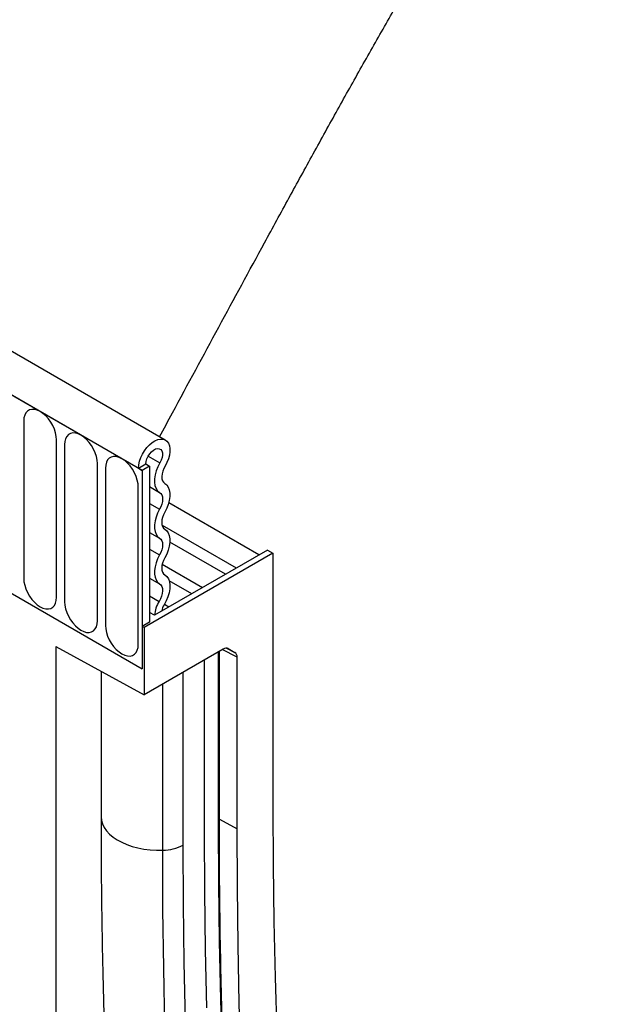
# Model space of a CAD drawing. Units: millimetres. Extents: x -673 to 896, y -164 to 1116.
# Drawn here: x -177 to -121, y 85 to 179 of the extents above; entities that cross this region are included whole.
import ezdxf

# ---------------------------------------------------------------- set-up
doc = ezdxf.new("R2010")
doc.units = ezdxf.units.MM
doc.layers.add('133572', color=7, linetype='Continuous', lineweight=25)
doc.layers.add('TANGENT_EDGES', color=4, linetype='Continuous', lineweight=25)

# ---------------------------------------------------------------- blocks, each defined once
blk = doc.blocks.new('1033406-M_F_ISOMETRIC VIEW')
at = {"layer": '133572'}
for p, q in [((3006.144, 400.121), (2653.651, 603.611)), ((3003.933, 397.209), (2650.733, 601.107)), ((3003.579, 397.414), (3004.286, 397.822)), ((3003.579, 397.414), (3003.933, 397.209)), ((3004.64, 397.618), (3003.933, 397.209)), ((3004.286, 397.822), (3004.64, 397.618)), ((3004.64, 397.618), (3004.64, 382.614)), ((3003.933, 397.209), (3003.933, 378.123)), ((3015.141, 389.084), (3006.472, 394.088)), ((2982.366, 390.573), (3003.933, 378.123)), ((3011.909, 387.218), (3006.579, 390.296)), ((3016.484, 389.247), (3004.11, 382.103)), ((3015.954, 389.553), (3005.103, 383.289)), ((3015.954, 389.553), (3016.484, 389.247)), ((3016.484, 389.247), (3016.484, 364.751)), ((3008.677, 385.353), (3006.51, 386.604)), ((3005.103, 383.289), (3004.64, 383.557)), ((3004.64, 382.614), (3003.933, 382.206)), ((3004.11, 382.103), (3003.933, 382.206)), ((3003.933, 382.206), (3003.933, 378.123)), ((3004.11, 382.103), (3004.11, 375.653)), ((2995.624, 380.295), (3004.11, 375.653)), ((2995.624, 380.295), (2995.624, 97.538)), ((3011.689, 380.028), (3004.11, 375.653)), ((3011.339, 363.281), (3011.339, 379.826)), ((3012.189, 380.078), (3012.836, 379.704)), ((3009.908, 362.383), (3009.908, 379)), ((3013.043, 362.765), (3013.043, 379.247)), ((2999.971, 377.917), (2999.971, 363.949))]:
    blk.add_line(p, q, dxfattribs=at)
at = {"layer": '133572', "flags": 128}
for points in [[(3003.579, 397.414), (3003.603, 397.737), (3003.675, 398.079), (3003.792, 398.427), (3003.951, 398.77), (3004.145, 399.098), (3004.37, 399.399), (3004.618, 399.664), (3004.881, 399.885), (3005.15, 400.054), (3005.417, 400.166), (3005.674, 400.218), (3005.911, 400.207), (3006.121, 400.134), (3006.299, 400.002), (3006.436, 399.814), (3006.531, 399.577), (3006.579, 399.298), (3006.578, 398.987), (3006.53, 398.652), (3006.434, 398.306), (3006.296, 397.959), (3006.118, 397.623)], [(3004.286, 397.822), (3004.31, 398.06), (3004.381, 398.312), (3004.495, 398.562), (3004.644, 398.795), (3004.82, 398.997), (3005.011, 399.155), (3005.207, 399.26), (3005.395, 399.306), (3005.564, 399.29), (3005.704, 399.212), (3005.807, 399.078), (3005.865, 398.896), (3005.875, 398.676), (3005.838, 398.432), (3005.755, 398.179), (3005.63, 397.933)], [(3005.63, 397.933), (3005.432, 397.557), (3005.275, 397.169), (3005.167, 396.782), (3005.109, 396.407), (3005.104, 396.057), (3005.152, 395.741), (3005.251, 395.47), (3005.398, 395.252), (3005.59, 395.094)], [(3006.118, 397.623), (3005.988, 397.374), (3005.891, 397.118), (3005.83, 396.864), (3005.807, 396.623), (3005.823, 396.404), (3005.878, 396.215), (3005.97, 396.064), (3006.094, 395.957)], [(3006.094, 395.957), (3006.282, 395.803), (3006.428, 395.592), (3006.527, 395.329), (3006.578, 395.023), (3006.578, 394.682), (3006.527, 394.318), (3006.428, 393.94), (3006.282, 393.56), (3006.094, 393.189)], [(3005.59, 395.094), (3005.712, 394.99), (3005.803, 394.843), (3005.858, 394.66), (3005.877, 394.448), (3005.858, 394.213), (3005.803, 393.966), (3005.712, 393.715), (3005.59, 393.47)], [(3005.59, 393.47), (3005.402, 393.099), (3005.256, 392.719), (3005.156, 392.341), (3005.106, 391.976), (3005.106, 391.636), (3005.156, 391.329), (3005.256, 391.067), (3005.402, 390.855), (3005.59, 390.701)], [(3006.094, 393.189), (3005.972, 392.943), (3005.881, 392.692), (3005.825, 392.445), (3005.807, 392.21), (3005.825, 391.998), (3005.881, 391.815), (3005.972, 391.668), (3006.094, 391.564)], [(3006.094, 391.564), (3006.282, 391.41), (3006.428, 391.198), (3006.527, 390.936), (3006.578, 390.629), (3006.578, 390.289), (3006.527, 389.924), (3006.428, 389.546), (3006.282, 389.166), (3006.094, 388.796)], [(3005.59, 390.701), (3005.712, 390.597), (3005.803, 390.45), (3005.858, 390.267), (3005.877, 390.055), (3005.858, 389.82), (3005.803, 389.573), (3005.712, 389.322), (3005.59, 389.076)], [(3005.59, 389.076), (3005.402, 388.706), (3005.256, 388.325), (3005.156, 387.948), (3005.106, 387.583), (3005.106, 387.243), (3005.156, 386.936), (3005.256, 386.674), (3005.402, 386.462), (3005.59, 386.308)], [(3006.094, 388.796), (3005.972, 388.55), (3005.881, 388.299), (3005.825, 388.052), (3005.807, 387.817), (3005.825, 387.605), (3005.881, 387.422), (3005.972, 387.275), (3006.094, 387.171)], [(3006.094, 387.171), (3006.288, 387.01), (3006.436, 386.789), (3006.535, 386.512), (3006.581, 386.191), (3006.573, 385.834), (3006.511, 385.453), (3006.396, 385.061), (3006.234, 384.669), (3006.028, 384.29)], [(3005.59, 386.308), (3005.716, 386.199), (3005.808, 386.046), (3005.862, 385.853), (3005.877, 385.63), (3005.851, 385.385), (3005.787, 385.127), (3005.685, 384.868), (3005.551, 384.617)], [(3016.484, 364.751), (3016.507, 359.299), (3016.576, 353.873), (3016.691, 348.475), (3016.852, 343.105)], [(3010.117, 345.55), (3010.001, 351.134), (3009.931, 356.745), (3009.908, 362.383)], [(3010.117, 345.55), (3010.001, 351.134), (3009.931, 356.745), (3009.908, 362.383)], [(3013.41, 340.471), (3013.25, 346.003), (3013.135, 351.563), (3013.066, 357.151), (3013.043, 362.765)]]:
    blk.add_lwpolyline(points, dxfattribs=at)
at = {"layer": '133572'}
for centre, radius, start, end in [((3007.964, 383.064), 2.869, 147.23031, 175.50329), ((3007.27, 383.505), 1.469, 147.72122, 172.40839)]:
    blk.add_arc(centre, radius, start, end, dxfattribs=at)
for centre, start_param, end_param in [((3011.688, 379.211), 0.000261, 0.784974), ((3012.336, 378.838), 5.498049, 6.283447)]:
    blk.add_ellipse(centre, major_axis=(0.5, 0.867), ratio=0.576986, start_param=start_param, end_param=end_param, dxfattribs=at)
for points, knots in [([(3005.596, 400.438), (3006.006, 401.201), (3007.919, 404.756), (3011.28, 410.981), (3015.004, 417.849), (3018.023, 423.383), (3020.359, 427.641), (3022.687, 431.853), (3025.014, 436.018), (3027.342, 440.129), (3029.682, 444.177), (3032.039, 448.15), (3034.369, 451.919), (3036.312, 454.893), (3037.855, 457.115), (3039.165, 458.905), (3040.382, 460.444), (3041.505, 461.734), (3042.377, 462.657), (3043.285, 463.524), (3044.243, 464.32), (3045.262, 465.019), (3046.261, 465.52), (3047.226, 465.822), (3047.989, 465.918), (3048.63, 465.892), (3049.127, 465.814), (3049.641, 465.668), (3050.29, 465.398), (3050.92, 465.016), (3051.509, 464.549), (3051.972, 464.124), (3052.442, 463.632), (3053.077, 462.877), (3053.87, 461.77), (3054.765, 460.283), (3055.618, 458.644), (3056.405, 456.953), (3057.226, 455.015), (3058.067, 452.846), (3058.917, 450.449), (3059.845, 447.629), (3060.836, 444.387), (3061.873, 440.71), (3062.85, 437.013), (3064.081, 432.058), (3065.428, 426.169), (3066.858, 419.342), (3068.12, 412.824), (3069.488, 405.198), (3070.916, 396.457), (3072.351, 386.583), (3073.623, 376.673), (3074.733, 366.755), (3075.683, 356.838), (3076.481, 346.847), (3077.125, 336.759), (3077.607, 326.574), (3077.921, 316.371), (3078.05, 307.064), (3078.041, 298.662), (3077.936, 291.168), (3077.734, 283.67), (3077.431, 276.165), (3077.027, 268.657), (3076.515, 261.144), (3075.904, 253.635), (3075.403, 248.633), (3075.153, 246.133)], [0, 0, 0, 0, 0.0095504, 0.0444884, 0.0794262, 0.0981919, 0.1169576, 0.1357319, 0.1545062, 0.1733139, 0.1921215, 0.2109479, 0.2297737, 0.247068, 0.2557243, 0.2643804, 0.2757772, 0.2814878, 0.2871981, 0.2929304, 0.2986617, 0.3044779, 0.3102893, 0.3144811, 0.3187247, 0.3208276, 0.3229299, 0.3251094, 0.3272883, 0.3309858, 0.3329068, 0.3348282, 0.3370678, 0.3393083, 0.3439067, 0.3492765, 0.3546521, 0.3601695, 0.3656883, 0.3732113, 0.3807388, 0.3882652, 0.3996432, 0.411022, 0.4225108, 0.4339999, 0.4569987, 0.4770225, 0.4970476, 0.517072, 0.547155, 0.5772383, 0.6073925, 0.6375544, 0.6674854, 0.6974239, 0.7280538, 0.7586836, 0.7893472, 0.8200107, 0.8424694, 0.8649281, 0.887402, 0.9098758, 0.932398, 0.9549202, 0.9774601, 1, 1, 1, 1]), ([(2999.971, 363.949), (2999.973, 363.011), (2999.976, 360.293), (3000.013, 355.813), (3000.096, 350.516), (3000.22, 345.244), (3000.386, 339.996), (3000.593, 334.774), (3000.841, 329.577), (3001.13, 324.406), (3001.46, 319.261), (3001.831, 314.144), (3002.243, 309.053), (3002.697, 303.99), (3003.191, 298.955), (3003.726, 293.948), (3004.303, 288.97), (3004.92, 284.022), (3005.578, 279.102), (3006.276, 274.213), (3007.016, 269.354), (3007.796, 264.526), (3008.617, 259.729), (3009.479, 254.964), (3010.381, 250.23), (3011.323, 245.529), (3012.306, 240.86), (3013.329, 236.225), (3014.393, 231.622), (3015.497, 227.054), (3016.64, 222.52), (3017.824, 218.02), (3019.048, 213.555), (3020.311, 209.125), (3021.614, 204.731), (3022.957, 200.373), (3024.34, 196.051), (3025.761, 191.766), (3027.222, 187.518), (3028.723, 183.307), (3030.262, 179.134), (3031.812, 175.072), (3032.936, 172.22), (3033.53, 170.742), (3033.607, 170.552)], [0, 0, 0, 0, 0.012972, 0.037602, 0.062232, 0.086863, 0.111494, 0.136125, 0.160756, 0.185387, 0.210018, 0.234649, 0.25928, 0.283911, 0.308541, 0.333172, 0.357802, 0.382432, 0.407061, 0.43169, 0.456319, 0.480947, 0.505574, 0.5302, 0.554826, 0.579451, 0.604075, 0.628698, 0.65332, 0.67794, 0.70256, 0.727178, 0.751794, 0.776409, 0.801022, 0.825633, 0.850242, 0.874849, 0.899454, 0.924057, 0.948657, 0.973255, 0.996552, 1, 1, 1, 1]), ([(3044.408, 172.893), (3044.125, 173.599), (3043.306, 175.645), (3041.979, 179.062), (3040.439, 183.157), (3038.939, 187.29), (3037.477, 191.46), (3036.054, 195.667), (3034.669, 199.912), (3033.324, 204.193), (3032.018, 208.51), (3030.751, 212.863), (3029.523, 217.251), (3028.335, 221.675), (3027.186, 226.134), (3026.077, 230.627), (3025.007, 235.154), (3023.977, 239.715), (3022.987, 244.31), (3022.037, 248.937), (3021.127, 253.598), (3020.257, 258.29), (3019.427, 263.015), (3018.637, 267.771), (3017.887, 272.558), (3017.178, 277.376), (3016.509, 282.224), (3015.881, 287.103), (3015.293, 292.011), (3014.746, 296.948), (3014.239, 301.915), (3013.773, 306.91), (3013.347, 311.932), (3012.962, 316.983), (3012.618, 322.061), (3012.314, 327.165), (3012.052, 332.297), (3011.83, 337.454), (3011.649, 342.637), (3011.508, 347.845), (3011.409, 353.078), (3011.35, 358.222), (3011.343, 361.632), (3011.339, 363.281)], [0, 0, 0, 0, 0.013006, 0.037722, 0.062438, 0.087153, 0.111869, 0.136584, 0.1613, 0.186015, 0.21073, 0.235445, 0.26016, 0.284875, 0.30959, 0.334304, 0.359019, 0.383733, 0.408448, 0.433162, 0.457876, 0.482591, 0.507305, 0.532019, 0.556733, 0.581447, 0.606161, 0.630875, 0.655589, 0.680303, 0.705017, 0.729731, 0.754445, 0.779159, 0.803873, 0.828587, 0.853301, 0.878015, 0.902729, 0.927443, 0.952157, 0.976871, 1, 1, 1, 1])]:
    blk.add_open_spline(points, degree=3, knots=knots, dxfattribs=at)
at = {"layer": 'TANGENT_EDGES'}
for p, q in [((2651.086, 600.903), (3003.579, 397.414)), ((2992.543, 401.947), (2992.543, 386.841)), ((2995.7, 385.019), (2995.7, 400.125)), ((2996.468, 399.682), (2996.468, 384.576)), ((3004.506, 398.582), (3005.63, 397.933)), ((2999.624, 382.753), (2999.624, 397.859)), ((3000.392, 397.416), (3000.392, 382.31)), ((3003.549, 380.488), (3003.549, 395.594)), ((3004.64, 395.642), (3005.59, 395.094)), ((3004.64, 394.018), (3005.59, 393.47)), ((3005.839, 391.936), (3012.96, 387.825)), ((3004.64, 391.249), (3005.59, 390.701)), ((3004.64, 389.625), (3005.59, 389.076)), ((3005.854, 388.196), (3009.728, 385.959)), ((3004.64, 386.856), (3005.59, 386.308)), ((3004.64, 385.143), (3005.551, 384.617)), ((3006.061, 384.345), (3006.496, 384.094)), ((3011.251, 363.159), (3011.251, 379.776)), ((3013.043, 379.247), (3011.616, 379.986)), ((3012.027, 380.124), (3012.836, 379.704)), ((3012.189, 380.078), (3012.162, 380.092)), ((3007.864, 361.203), (3007.864, 377.82)), ((3005.893, 360.698), (3005.893, 376.683)), ((3011.339, 363.699), (3013.043, 362.765))]:
    blk.add_line(p, q, dxfattribs=at)
at = {"layer": 'TANGENT_EDGES', "flags": 128}
for points in [[(2995.7, 400.125), (2995.676, 400.455), (2995.605, 400.803), (2995.488, 401.158), (2995.331, 401.51), (2995.136, 401.847), (2994.911, 402.159), (2994.661, 402.437), (2994.396, 402.673), (2994.122, 402.859), (2993.848, 402.989), (2993.582, 403.06), (2993.332, 403.07), (2993.107, 403.018), (2992.913, 402.906), (2992.755, 402.736), (2992.639, 402.516), (2992.567, 402.25), (2992.543, 401.947)], [(2999.624, 397.859), (2999.6, 398.19), (2999.529, 398.538), (2999.413, 398.893), (2999.255, 399.244), (2999.061, 399.581), (2998.835, 399.893), (2998.586, 400.172), (2998.32, 400.407), (2998.046, 400.593), (2997.772, 400.724), (2997.506, 400.795), (2997.257, 400.804), (2997.032, 400.752), (2996.837, 400.64), (2996.679, 400.471), (2996.563, 400.25), (2996.492, 399.984), (2996.468, 399.682)], [(3003.549, 395.594), (3003.525, 395.924), (3003.454, 396.272), (3003.337, 396.627), (3003.18, 396.979), (3002.985, 397.316), (3002.76, 397.628), (3002.51, 397.906), (3002.245, 398.142), (3001.971, 398.328), (3001.696, 398.458), (3001.431, 398.529), (3001.181, 398.539), (3000.956, 398.487), (3000.761, 398.374), (3000.604, 398.205), (3000.487, 397.985), (3000.416, 397.719), (3000.392, 397.416)], [(2992.543, 386.841), (2992.567, 386.511), (2992.639, 386.163), (2992.755, 385.808), (2992.913, 385.457), (2993.107, 385.12), (2993.332, 384.807), (2993.582, 384.529), (2993.848, 384.293), (2994.122, 384.108), (2994.396, 383.977), (2994.661, 383.906), (2994.911, 383.896), (2995.136, 383.948), (2995.331, 384.061), (2995.488, 384.23), (2995.605, 384.451), (2995.676, 384.716), (2995.7, 385.019)], [(2996.468, 384.576), (2996.492, 384.245), (2996.563, 383.897), (2996.679, 383.542), (2996.837, 383.191), (2997.032, 382.854), (2997.257, 382.542), (2997.506, 382.264), (2997.772, 382.028), (2998.046, 381.842), (2998.32, 381.711), (2998.586, 381.64), (2998.835, 381.631), (2999.061, 381.683), (2999.255, 381.795), (2999.413, 381.964), (2999.529, 382.185), (2999.6, 382.451), (2999.624, 382.753)], [(3000.392, 382.31), (3000.416, 381.98), (3000.487, 381.632), (3000.604, 381.277), (3000.761, 380.925), (3000.956, 380.589), (3001.181, 380.276), (3001.431, 379.998), (3001.696, 379.762), (3001.971, 379.576), (3002.245, 379.446), (3002.51, 379.375), (3002.76, 379.365), (3002.985, 379.417), (3003.18, 379.53), (3003.337, 379.699), (3003.454, 379.919), (3003.525, 380.185), (3003.549, 380.488)], [(2999.971, 363.949), (2999.972, 363.926), (3000.009, 363.576), (3000.11, 363.231), (3000.276, 362.894), (3000.503, 362.57), (3000.789, 362.261), (3001.13, 361.972), (3001.524, 361.706), (3001.965, 361.465), (3002.448, 361.254), (3002.968, 361.073), (3003.518, 360.926), (3004.092, 360.814), (3004.684, 360.738), (3005.287, 360.699), (3005.893, 360.698)], [(3011.622, 340.829), (3011.46, 346.37), (3011.344, 351.938), (3011.274, 357.535), (3011.251, 363.159)], [(3006.104, 343.752), (3005.987, 349.373), (3005.917, 355.022), (3005.893, 360.698)], [(3008.073, 344.303), (3007.957, 349.909), (3007.887, 355.542), (3007.864, 361.203)]]:
    blk.add_lwpolyline(points, dxfattribs=at)
at = {"layer": 'TANGENT_EDGES'}
for centre, radius, start, end in [((3011.189, 363.296), 0.151, 294.37466, 354.3052), ((3005.852, 364.955), 4.257, 270.55653, 298.19765)]:
    blk.add_arc(centre, radius, start, end, dxfattribs=at)

msp = doc.modelspace()

# ---------------------------------------------------------------- block references
at = {"layer": '133572'}
msp.add_blockref('1033406-M_F_ISOMETRIC VIEW', (-3169.294, -261.249), dxfattribs=at)

doc.saveas('drawing.dxf')
